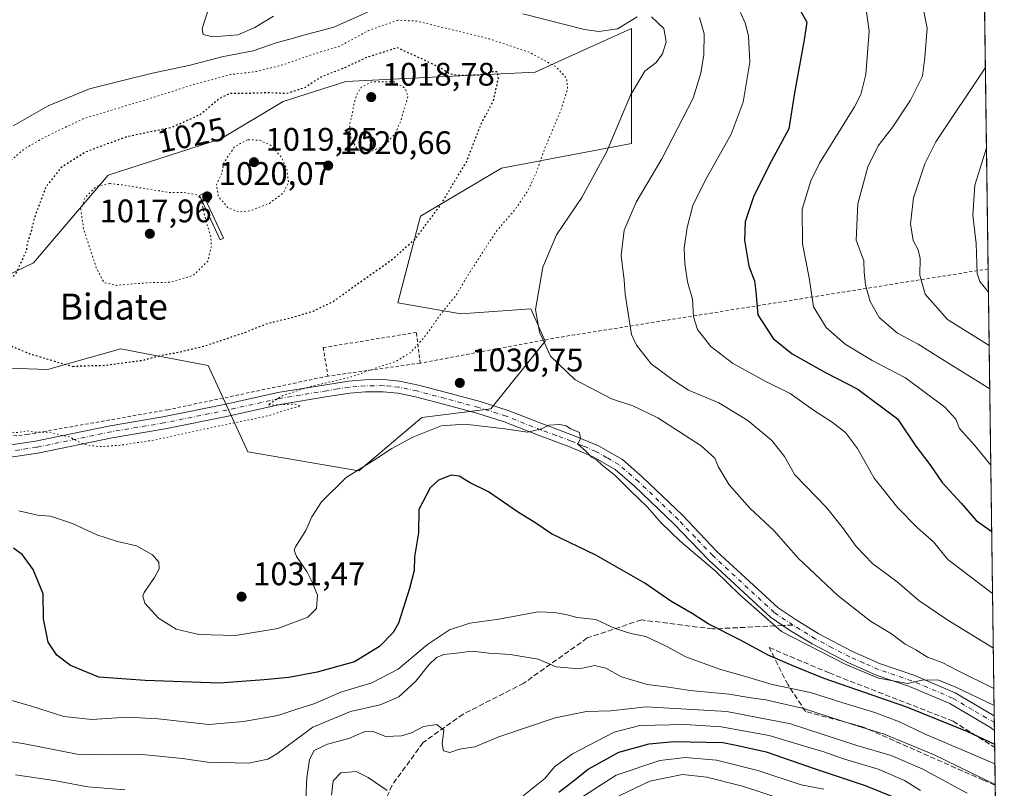
# Model space of a CAD drawing. Units: metres. Extents: x 589876 to 593310, y 4768351 to 4770710.
# Drawn here: x 592997 to 593300, y 4768599 to 4768835 of the extents above; entities that cross this region are included whole.
import ezdxf
from ezdxf.enums import TextEntityAlignment as Align

# ---------------------------------------------------------------- set-up
doc = ezdxf.new("R2010")
doc.units = ezdxf.units.M
doc.header["$MEASUREMENT"] = 0
for name, pattern in [('DGN Style 2', [1.6480167562047852, 0.988810053722871, -0.6592067024819142]), ('DGN Style 3', [2.307223458686699, 1.648016756204785, -0.6592067024819142]), ('DGN Style 4', [2.6384748266838614, 1.318413404963828, -0.6592067024819142, 0.001648016756204785, -0.6592067024819142]), ('DGN Style 5', [1.1536117293433497, 0.4944050268614355, -0.6592067024819142])]:
    doc.linetypes.add(name, pattern=pattern)
for name, color, linetype, lineweight in [('Alambrada', 7, 'DGN Style 2', 0), ('Arbolado forestal CxS', 92, 'Continuous', 0), ('Comarca CxS', 21, 'Continuous', 0), ('Comunidad Autónoma CxS', 142, 'Continuous', 0), ('Curva de nivel maestra', 30, 'Continuous', 30), ('Curva de nivel maestra depresión', 30, 'DGN Style 5', 30), ('Curva de nivel normal', 30, 'Continuous', 0), ('Curva de nivel normal depresión', 30, 'DGN Style 5', 0), ('Entidad de ámbito territorial CxS', 92, 'Continuous', 0), ('Espacio natural protegido CxS', 121, 'Continuous', 0), ('Estanque Cxs', 5, 'Continuous', 0), ('Municipio CxS', 4, 'Continuous', 0), ('Pastizal CxS', 92, 'Continuous', 0), ('Pista no pavimentada Cxs', 111, 'Continuous', 0), ('Pista no pavimentada eje', 91, 'DGN Style 4', 0), ('Provincia CxS', 1, 'Continuous', 0), ('Punto de cota en terreno', 7, 'Continuous', 0), ('Rótulo de curva de nivel directora', 7, 'Continuous', 0), ('Rótulo de punto de cota en terreno', 7, 'Continuous', 0), ('Senda', 7, 'DGN Style 3', 0), ('Senda no paivmentada conexión', 7, 'DGN Style 3', 0), ('Talud superficial', 30, 'DGN Style 3', 0), ('Texto cartográfico', 7, 'Continuous', 0)]:
    doc.layers.add(name, color=color, linetype=linetype, lineweight=lineweight)
doc.styles.add('Style-Arial', font='txt')

# ---------------------------------------------------------------- blocks, each defined once
blk = doc.blocks.new('*U14')
at = {"layer": 'Arbolado forestal CxS', "color": 92, "linetype": 'Continuous', "lineweight": 0}
for points in [[(593292.4117999999, 4768915.053099999, 1072.487200000003), (593299.5099999999, 4768396.550000001, 934.9640999999974), (592883.2627999998, 4768390.9702, 919.1978999999993)], [(592962.9873000003, 4768728.697699999, 1025.546400000007), (593005.6387, 4768727.258300001, 1025.347399999999), (593012.3907000005, 4768729.178099999, 1024.832699999999), (593028.0696999999, 4768733.635700001, 1023.569399999993), (593035.5110999999, 4768732.2171, 1024.073399999994), (593054.9003, 4768728.5207, 1025.986300000004), (593067.1103999997, 4768701.9959, 1031.393200000006), (593101.2138999999, 4768696.101700001, 1030.421799999996), (593120.5818999996, 4768712.522100001, 1031.238500000007), (593141.7777000006, 4768715.2029, 1030.659599999999), (593158.4013999999, 4768735.953700001, 1034.852799999993), (593154.0694000004, 4768745.922300001, 1034.226999999999), (593132.5575000001, 4768744.3859, 1030.199299999993), (593113.1469000002, 4768747.800100001, 1026.547399999996), (593120.1608999996, 4768774.413899999, 1023.489499999996), (593145.0021000003, 4768789.149499999, 1026.549199999994), (593185.0003000004, 4768796.7281, 1036.138800000001), (593185.0005000001, 4768832.0955, 1035.155499999993), (593169.1131999996, 4768824.9045, 1033.172399999996), (593155.3870000001, 4768818.6917, 1028.165699999998), (593140.7401999999, 4768817.9713, 1025.522400000002), (593127.9467000002, 4768817.343499999, 1024.838199999998), (593097.2164000003, 4768815.8069, 1024.117299999998), (593078.0089999996, 4768809.662500001, 1024.626699999993), (593058.8016999997, 4768798.1439, 1021.939299999998), (593024.1651, 4768787.044500001, 1021.429199999999), (593001.2087000003, 4768760.081300001, 1024.797200000001), (592964.3520999998, 4768742.342300001, 1023.395199999999)]]:
    blk.add_polyline3d(points, dxfattribs=at)
blk = doc.blocks.new('5PATER')
at = {"layer": 'Punto de cota en terreno', "linetype": 'Continuous', "lineweight": 0}
h = blk.add_hatch(color=51, dxfattribs=at)
edge = h.paths.add_edge_path()
edge.add_ellipse((0, 0), major_axis=(-0.1095731443231308, -0.1110710700762829), ratio=0.9994222409660322, start_angle=0, end_angle=360)

msp = doc.modelspace()

# ---------------------------------------------------------------- linework, layer by layer
at = {"layer": 'Alambrada', "color": 7, "linetype": 'DGN Style 2', "lineweight": 0, "extrusion": (0.08845614393507178, -0.9722838453360069, 0.2164246628708611), "elevation": -4583870.115681519, "flags": 128}
msp.add_lwpolyline([(1022920.587829027, 1017262.231304428), (1022920.578241254, 1017262.233239192), (1022785.465694034, 1017220.062372124), (1022744.153062778, 1017202.074855783)], dxfattribs=at)
at = {"layer": 'Alambrada', "color": 7, "linetype": 'DGN Style 2', "lineweight": 0, "extrusion": (-0.04672074221733676, -0.006582477452164209, 0.9988863014564034), "elevation": -58071.05795432906, "flags": 128}
msp.add_lwpolyline([(-4639345.533712042, 1251268.026620497), (-4639345.533712042, 1251239.395039492)], dxfattribs=at)
at = {"layer": 'Alambrada', "color": 7, "linetype": 'DGN Style 2', "lineweight": 0}
for points in [[(593120.0301000001, 4768729.2301, 1031.151100000003), (593118.9001000002, 4768738.6801, 1030.991399999999), (593090.2600999996, 4768734.0101, 1028.206000000006), (593091.7100999998, 4768725.2401, 1029.800199999998)], [(593091.7100999998, 4768725.2401, 1029.800199999998), (593042.5100999996, 4768714.9001, 1046.133199999997), (592999.4200999998, 4768707.300100001, 1047.324800000002), (592982.6201, 4768705.5101, 1036.677299999996), (592966.1901000004, 4768705.890100001, 1041.302100000001), (592953.0000999998, 4768707.170100001, 1038.710699999996), (592945.4101, 4768709.3301, 1042.616999999998), (592938.5500999996, 4768714.090100001, 1046.034400000004), (592929.7100999998, 4768724.690099999, 1032.443100000004), (592928.6001000004, 4768723.7401, 1032.5959)]]:
    msp.add_polyline3d(points, dxfattribs=at)
at = {"layer": 'Arbolado forestal CxS', "color": 92, "linetype": 'Continuous', "lineweight": 0, "extrusion": (0.0001651241488148041, -0.01206150559404092, 0.9999272437616752), "elevation": -56349.91951609262, "flags": 128}
msp.add_lwpolyline([(593292.2267040528, 4768582.267323671), (593294.374616561, 4768425.384311593)], dxfattribs=at)
at = {"layer": 'Arbolado forestal CxS', "color": 92, "linetype": 'Continuous', "lineweight": 0, "extrusion": (0.003887651636261577, -0.2839685147838314, 0.9588257238811546), "elevation": -1350844.141956446, "flags": 128}
msp.add_lwpolyline([(658519.2094614063, 4564496.328078331), (658519.2094614065, 4564353.065055948)], dxfattribs=at)
at = {"layer": 'Arbolado forestal CxS', "color": 92, "linetype": 'Continuous', "lineweight": 0, "extrusion": (0.00647937973105274, -0.4745461179604651, 0.8802067936382639), "elevation": -2258179.777475625, "flags": 128}
msp.add_lwpolyline([(658345.091556869, 4190340.341857266), (658345.0915568689, 4190337.978555948)], dxfattribs=at)
at = {"layer": 'Arbolado forestal CxS', "color": 92, "linetype": 'Continuous', "lineweight": 0, "extrusion": (0.005746417847000903, -0.4204691778613955, 0.9072886250529596), "elevation": -2000714.469232279, "flags": 128}
msp.add_lwpolyline([(658406.1713519377, 4319186.204325476), (658406.1713519377, 4319183.510443776)], dxfattribs=at)
at = {"layer": 'Arbolado forestal CxS', "color": 92, "linetype": 'Continuous', "lineweight": 0, "extrusion": (0.005319612532547141, -0.388591644673977, 0.9213947229130832), "elevation": -1848941.470582584, "flags": 128}
msp.add_lwpolyline([(658514.6172788946, 4386282.846323193), (658514.6172788946, 4386044.799432402)], dxfattribs=at)
at = {"layer": 'Arbolado forestal CxS', "color": 92, "linetype": 'Continuous', "lineweight": 0}
for points in [[(593101.2138999999, 4768696.101700001, 1030.421799999996), (593120.5818999996, 4768712.522100001, 1031.238500000007), (593141.7777000006, 4768715.2029, 1030.659599999999), (593158.4013999999, 4768735.953700001, 1034.852799999993), (593154.0694000004, 4768745.922300001, 1034.226999999999), (593132.5575000001, 4768744.3859, 1030.199299999993), (593113.1469000002, 4768747.800100001, 1026.547399999996), (593120.1608999996, 4768774.413899999, 1023.489499999996), (593145.0021000003, 4768789.149499999, 1026.549199999994), (593185.0003000004, 4768796.7281, 1036.138800000001), (593185.0005000001, 4768832.0955, 1035.155499999993), (593169.1131999996, 4768824.9045, 1033.172399999996), (593155.3870000001, 4768818.6917, 1028.165699999998), (593140.7401999999, 4768817.9713, 1025.522400000002), (593127.9467000002, 4768817.343499999, 1024.838199999998), (593097.2164000003, 4768815.8069, 1024.117299999998), (593078.0089999996, 4768809.662500001, 1024.626699999993), (593058.8016999997, 4768798.1439, 1021.939299999998), (593024.1651, 4768787.044500001, 1021.429199999999), (593001.2087000003, 4768760.081300001, 1024.797200000001), (592964.3520999998, 4768742.342300001, 1023.395199999999)], [(592962.9873000003, 4768728.697699999, 1025.546400000007), (593005.6387, 4768727.258300001, 1025.347399999999), (593012.3907000005, 4768729.178099999, 1024.832699999999), (593028.0696999999, 4768733.635700001, 1023.569399999993), (593035.5110999999, 4768732.2171, 1024.073399999994), (593054.9003, 4768728.5207, 1025.986300000004), (593067.1103999997, 4768701.9959, 1031.393200000006), (593101.2138999999, 4768696.101700001, 1030.421799999996)]]:
    msp.add_polyline3d(points, dxfattribs=at)
at = {"layer": 'Comarca CxS', "color": 21, "linetype": 'Continuous', "lineweight": 0, "flags": 128}
msp.add_lwpolyline([(593280.7590014419, 4769766.332089883), (593299.5100007156, 4768396.549982279), (591625.3777851933, 4768374.108502962)], dxfattribs=at)
at = {"layer": 'Comunidad Autónoma CxS', "color": 142, "linetype": 'Continuous', "lineweight": 0, "flags": 128}
msp.add_lwpolyline([(591625.3777851933, 4768374.108502962), (589906.7100006876, 4768351.069982277), (589896.489199999, 4769125.0906), (589894.7832999995, 4769254.275000001), (589876.1600006893, 4770664.619982255), (592326.1198319161, 4770697.457742279), (593267.8400007153, 4770710.079982253), (593270.4508999991, 4770519.347499999), (593280.7590014419, 4769766.332089883), (593299.5100007156, 4768396.549982279)], close=True, dxfattribs=at)
at = {"layer": 'Curva de nivel maestra', "color": 30, "linetype": 'Continuous', "lineweight": 30, "flags": 128}
for points, elevation in [([(593236.8600000005, 4768837.540100001), (593238.8499999996, 4768834.0001), (593238.0599999996, 4768828.5701), (593235.0099999999, 4768812.3301), (593233.3200000003, 4768801.300100001), (593227.2199999997, 4768790.090100001), (593222.4500000002, 4768780.300100001), (593219.9000000004, 4768772.710100001), (593219.6600000003, 4768767.040100001), (593220.9900000002, 4768759.050100001), (593222.75, 4768754.4801), (593223.1699999999, 4768751.270099999), (593223.79, 4768744.090100001), (593228.54, 4768736.7501), (593234.3200000003, 4768732.0801), (593244.3899999997, 4768726.460100001), (593254.4900000002, 4768721.190099999), (593266.6900000004, 4768712.0701), (593272.3399999999, 4768703.7401), (593276.5800000001, 4768698.020099999), (593280.4500000002, 4768692.530099999), (593286.2199999997, 4768686.130100001), (593290.8200000003, 4768680.890100001), (593295.6645000001, 4768677.466600001)], 1050), ([(593296.5607000003, 4768611.999299999), (593288.3099999996, 4768615.870100001), (593269.5899999999, 4768623.4301), (593243.8200000003, 4768632.4001), (593234.3700000001, 4768636.2501), (593227, 4768639.460100001), (593218.2800000003, 4768644.120100001), (593208.5700000003, 4768649.110099999), (593203.5899999999, 4768652.290100001), (593197.0999999996, 4768656.030099999), (593189.0800000001, 4768661.600099999), (593174, 4768670.1601), (593160.4000000004, 4768676.780099999), (593155.29, 4768680.2401), (593150.2400000002, 4768683.270099999), (593141.0300000003, 4768689.6501), (593135.4400000004, 4768692.4801), (593132.0700000003, 4768694.440099999), (593129.5599999996, 4768694.780099999), (593125.6600000003, 4768693.300100001), (593123.0800000001, 4768690.9101), (593119.6600000003, 4768684.270099999), (593119.5499999998, 4768677.020099999), (593118.2599999999, 4768669.640100001), (593118.1900000004, 4768665.470100001), (593116.7599999999, 4768659.950099999), (593113.4400000004, 4768649.300100001), (593111.7999999998, 4768646.4301), (593107.54, 4768642.140100001), (593099.8700000001, 4768637.4001), (593088.3600000005, 4768634.200099999), (593079.7100000001, 4768632.600099999), (593072.0800000001, 4768631.870100001), (593058.3600000005, 4768630.890100001), (593035.5700000003, 4768631.640100001), (593021.2800000003, 4768632.640100001), (593012.5800000001, 4768636.270099999), (593008.4100000003, 4768639.4301), (593005.7599999999, 4768643.450099999), (593004.2800000003, 4768650.640100001), (593004.1799999997, 4768658.2601), (593001.1399999997, 4768665.7401), (592997.8399999999, 4768670.2501), (592995.0899999999, 4768672.390100001)], 1025), ([(593162.6100000005, 4768597.360099999), (593166.6399999997, 4768600.4001), (593171.6399999997, 4768604.4301), (593181.0499999998, 4768609.590100001), (593190.3700000001, 4768612.220100001), (593198.0099999999, 4768612.880100001), (593213.0099999999, 4768612.5601), (593217.6799999997, 4768611.640100001), (593226.3799999999, 4768609.700099999), (593241.3700000001, 4768604.520099999), (593256.79, 4768599.420100001), (593266.8499999996, 4768595.2501)], 1000)]:
    msp.add_lwpolyline(points, dxfattribs=dict(at, elevation=elevation))
at = {"layer": 'Curva de nivel maestra depresión', "color": 30, "linetype": 'DGN Style 5', "lineweight": 30, "elevation": 1025, "flags": 128}
msp.add_lwpolyline([(593013.3099999996, 4768728.2301), (593017.0199999996, 4768728.420100001), (593023.04, 4768728.5601), (593035.04, 4768730.1601), (593040.7100000001, 4768731.720100001), (593044.7000000002, 4768732.350099999), (593053.5099999999, 4768734.4101), (593066.4600000001, 4768738.770099999), (593073.1600000003, 4768741.470100001), (593080.6399999997, 4768743.2301), (593087.1600000003, 4768745.220100001), (593093.4100000003, 4768748.210100001), (593099.9800000006, 4768753.0101), (593111.5599999996, 4768761.1801), (593118.4900000002, 4768767.360099999), (593126.4900000002, 4768778.0601), (593129.6200000001, 4768783.4001), (593134.3399999999, 4768791.200099999), (593138.7100000001, 4768802.5701), (593142.5199999996, 4768809.8201), (593144.0800000001, 4768816.700099999), (593143.8300000001, 4768818.770099999), (593142.4199999999, 4768818.7501), (593137.9600000001, 4768817.800100001), (593131.5999999996, 4768817.610099999), (593128.8899999997, 4768818.2301), (593126.5099999999, 4768819.850099999), (593122.2999999998, 4768821.9301), (593113.0199999996, 4768826.190099999), (593103.6100000005, 4768823.170100001), (593096.25, 4768819.7501), (593089.5800000001, 4768817.1801), (593084.7000000002, 4768813.950099999), (593079.0300000003, 4768812.090100001), (593073.0300000003, 4768812.340100001), (593067.0300000003, 4768812.100099999), (593061.7000000002, 4768812.130100001), (593058.3600000005, 4768810.5801), (593052.7000000002, 4768805.7401), (593043.7000000002, 4768801.6601), (593029.6100000005, 4768798.7301), (593017.3099999996, 4768794.110099999), (593009.6100000005, 4768789.280099999), (593004.9900000002, 4768783.2601), (593001.4699999997, 4768773.7401), (593000.4500000002, 4768769.4901), (592999.4000000004, 4768766.3201), (592999.0300000003, 4768763.7301), (592996.0499999998, 4768757.2401), (592993.7999999998, 4768754.4001), (592990.5199999996, 4768752.190099999), (592985.3799999999, 4768748.440099999), (592983.7999999998, 4768747.9101), (592980.6200000001, 4768748.4901), (592973.3300000001, 4768751.700099999), (592962.75, 4768753.460100001), (592957.5800000001, 4768752.020099999), (592955.0999999996, 4768749.620100001), (592953.3600000005, 4768745.9001), (592953.2000000002, 4768740.590100001), (592954.8300000001, 4768737.290100001), (592958.4100000003, 4768734.2601), (592962.7000000002, 4768732.1601), (592966.8600000005, 4768731.460100001), (592973.5099999999, 4768732.3101), (592982.04, 4768735.370100001), (592988.7699999996, 4768736.0801), (592993.9400000004, 4768734.690099999), (593000.1799999997, 4768732.110099999), (593009.3600000005, 4768729.340100001), (593013.3099999996, 4768728.2301)], dxfattribs=at)
at = {"layer": 'Curva de nivel normal', "color": 30, "linetype": 'Continuous', "lineweight": 0, "flags": 128}
for points, elevation in [([(592995.0499999998, 4768802.180000001), (593005.7300000006, 4768808.300000001), (593018.4500000002, 4768813.5), (593028.7300000006, 4768816.07), (593037.7800000003, 4768818.390000001), (593049, 4768820.680000001), (593059.1100000005, 4768823.34), (593068.7000000002, 4768825.26), (593076.1100000005, 4768827.83), (593080.0199999996, 4768828.82), (593085.4400000004, 4768830.369999999), (593093.4800000006, 4768832.529999999), (593103.8399999999, 4768837.07)], 1035), ([(593055.0099999999, 4768838.029999999), (593053.7800000003, 4768834.34), (593053.0999999996, 4768831.949999999), (593053.3399999999, 4768830.230000001), (593056.3600000005, 4768829.539999999), (593064.0099999999, 4768830.109999999), (593069.2800000003, 4768832.359999999), (593075.0099999999, 4768835.859999999)], 1040), ([(593218.4800000006, 4768836.980000001), (593219.9500000002, 4768833.49), (593220.8899999997, 4768829.77), (593221.2800000003, 4768821.699999999), (593219.3200000003, 4768809.439999999), (593215.5800000001, 4768799.57), (593207.5999999996, 4768785.41), (593203.8600000005, 4768777.720000001), (593202.0599999996, 4768770.960000001), (593201.2000000002, 4768764.560000001), (593201.3499999996, 4768759.890000001), (593202.2100000001, 4768754.26), (593203.6699999999, 4768748.880000001), (593204.0099999999, 4768743.430000001), (593205.2999999998, 4768739.52), (593209.2999999998, 4768734.310000001), (593216.0099999999, 4768729.220000001), (593226.0800000001, 4768723.640000001), (593233.6900000004, 4768719.880000001), (593240.9299999997, 4768714.810000001), (593246.6600000003, 4768711.09), (593250.6699999999, 4768707.880000001), (593254.4199999999, 4768703), (593259.5599999996, 4768693.880000001), (593266.7800000003, 4768684.779999999), (593272.8899999997, 4768678.560000001), (593277.7599999999, 4768674.289999999), (593282.1200000001, 4768668.83), (593295.9247000003, 4768658.458000001)], 1045), ([(593257.0300000003, 4768837.980000001), (593258, 4768831.26), (593256.9600000001, 4768817.99), (593255.4699999997, 4768811.77), (593253.4800000006, 4768808.060000001), (593242.7100000001, 4768790.66), (593240.04, 4768785.300000001), (593237.3600000005, 4768776.59), (593237.4699999997, 4768765.92), (593239.5800000001, 4768755.41), (593240.9299999997, 4768746.560000001), (593244.7400000002, 4768740.230000001), (593250.6100000005, 4768735.07), (593258.9000000004, 4768730.08), (593269.1799999997, 4768724.680000001), (593281.2000000002, 4768715.720000001), (593284.6600000003, 4768712), (593285.79, 4768709.16), (593290.3099999996, 4768704), (593295.3853000002, 4768697.867500001)], 1055), ([(593274.5, 4768838.859999999), (593275.79, 4768832.17), (593275.1200000001, 4768823.210000001), (593274.3399999999, 4768817.4), (593270.6699999999, 4768810.02), (593265.25, 4768801.84), (593260.7999999998, 4768796.039999999), (593257.6200000001, 4768789.59), (593254.4699999997, 4768778.180000001), (593254.0199999996, 4768767.07), (593256.3700000001, 4768760.699999999), (593256.4800000006, 4768757.189999999), (593256.8399999999, 4768753.34), (593258.3099999996, 4768748.210000001), (593261.0599999996, 4768743.24), (593266.6699999999, 4768738.390000001), (593273.0499999998, 4768735.100000001), (593280.1799999997, 4768730.57), (593295.0640000004, 4768721.337099999)], 1060), ([(593151.5999999996, 4768836.600000001), (593170.5800000001, 4768831.83), (593174.9400000004, 4768831.199999999), (593180.6799999997, 4768832.02), (593186.6799999997, 4768835.640000001)], 1035), ([(593191.1100000005, 4768835.680000001), (593194.9000000004, 4768832.09), (593195.6600000003, 4768828.029999999), (593194.54, 4768824.289999999), (593192.5999999996, 4768821.640000001), (593189.0899999999, 4768818.980000001), (593184.6600000003, 4768811.65), (593177.2599999999, 4768794.07), (593169.7000000002, 4768780.100000001), (593161.9600000001, 4768768.66), (593157.6900000004, 4768758.699999999), (593155.4600000001, 4768745.720000001), (593156.6799999997, 4768738.720000001), (593158.1600000003, 4768735.720000001), (593160.0599999996, 4768731.34), (593167.6900000004, 4768724.09), (593178.8700000001, 4768718.24), (593185.3799999999, 4768716.09), (593193.0599999996, 4768712.430000001), (593206.3499999996, 4768703.76), (593210.5700000003, 4768700.060000001), (593211.5700000003, 4768697.4), (593215, 4768691.77), (593221.4100000003, 4768684.560000001), (593228.7000000002, 4768677.76), (593236.2699999996, 4768669.140000001), (593248.3200000003, 4768657.800000001), (593258.3600000005, 4768649.939999999), (593264.8099999996, 4768646.050000001), (593269.0899999999, 4768642.82), (593272.3399999999, 4768641.07), (593275.9100000003, 4768638.83), (593280.4199999999, 4768637.16), (593285.1600000003, 4768634.699999999), (593296.3256999999, 4768629.166999999)], 1035), ([(593205.8300000001, 4768835.470000001), (593207.2999999998, 4768830.449999999), (593207.2300000006, 4768824.140000001), (593206.3099999996, 4768818.359999999), (593203.9199999999, 4768810.699999999), (593194.29, 4768792.039999999), (593186.4199999999, 4768778.710000001), (593182.7000000002, 4768770.109999999), (593181.8300000001, 4768762.310000001), (593182.7000000002, 4768754.779999999), (593182.9800000006, 4768750.380000001), (593184.9800000006, 4768738.050000001), (593186.54, 4768734.74), (593191.0499999998, 4768728.970000001), (593197.7300000006, 4768723.960000001), (593202.4699999997, 4768720.939999999), (593211.7599999999, 4768716.99), (593220.7199999997, 4768711.58), (593228.1299999999, 4768705.460000001), (593232, 4768700.539999999), (593235.1399999997, 4768694.859999999), (593244.8399999999, 4768684.890000001), (593250.1399999997, 4768678.33), (593254.0300000003, 4768672.84), (593259.1500000004, 4768667.539999999), (593266.5800000001, 4768661.949999999), (593273.29, 4768656.24), (593282.1799999997, 4768650.220000001), (593296.1550000003, 4768641.6392)], 1040), ([(593293.7112999996, 4768820.1527), (593278.5199999996, 4768797.24), (593275.1299999999, 4768790.470000001), (593271.6399999997, 4768780.039999999), (593270.6799999997, 4768772.09), (593271.5, 4768766.91), (593273.0199999996, 4768764.09), (593273.6699999999, 4768761.369999999), (593273.54, 4768756.220000001), (593275.1900000004, 4768750.449999999), (593282.0599999996, 4768742.689999999), (593294.8816999998, 4768734.6558)], 1065), ([(593294.0499999998, 4768795.410499999), (593290.4299999997, 4768783.960000001), (593289.8499999996, 4768774.76), (593290.8399999999, 4768766), (593291.1900000004, 4768756.810000001), (593291.9800000006, 4768754.34), (593294.6572000004, 4768751.056299999)], 1070), ([(592996.7999999998, 4768683.810000001), (593002.5, 4768682.460000001), (593006.5300000003, 4768682.199999999), (593013.2000000002, 4768679.890000001), (593020.6699999999, 4768676.4), (593027.0300000003, 4768674.430000001), (593032.9400000004, 4768673.050000001), (593037.79, 4768670.300000001), (593039.7599999999, 4768668.060000001), (593039.8300000001, 4768666.039999999), (593038.4400000004, 4768663.300000001), (593035.2999999998, 4768658.699999999), (593034.8399999999, 4768657.560000001), (593035.4800000006, 4768655.460000001), (593039.6100000005, 4768650.859999999), (593045.1100000005, 4768647.460000001), (593052.04, 4768645.84), (593063.3600000005, 4768645.539999999), (593076.3600000005, 4768647.609999999), (593085.5599999996, 4768651.109999999), (593088.1699999999, 4768653.779999999), (593088.5199999996, 4768657.880000001), (593086.9500000002, 4768661.65), (593085.1799999997, 4768665.220000001), (593082.0099999999, 4768669.75), (593081.29, 4768671.699999999), (593081.7000000002, 4768672.779999999), (593084.9699999997, 4768677.730000001), (593086.7699999996, 4768682.01), (593089.7599999999, 4768686.630000001), (593097.3200000003, 4768694.02), (593106.0300000003, 4768699.529999999), (593111.3600000005, 4768703.01), (593117.7800000003, 4768706.42), (593126.5199999996, 4768709.92), (593133.7999999998, 4768710.5), (593146.0800000001, 4768709.01), (593152.9900000002, 4768707.960000001), (593157.3200000003, 4768708.980000001), (593159.5800000001, 4768710.199999999), (593162.9600000001, 4768710.390000001), (593164.9500000002, 4768709.980000001), (593166.3799999999, 4768708.99), (593168.9600000001, 4768707.859999999), (593169.3300000001, 4768706.050000001), (593168.5300000003, 4768704.32), (593170.8799999999, 4768702.24), (593172.6799999997, 4768700.350000001), (593174.2800000003, 4768699.380000001), (593175.9000000004, 4768697.939999999), (593179.9699999997, 4768694.680000001), (593184.7699999996, 4768689.82), (593189.8099999996, 4768685.029999999), (593194.0700000003, 4768680.15), (593199.9500000002, 4768674.51), (593210.6399999997, 4768665.359999999), (593218.2800000003, 4768657.99), (593231.0499999998, 4768646.77), (593250.8099999996, 4768636.600000001), (593260.8700000001, 4768632.390000001), (593269.7699999996, 4768630.699999999), (593274.3099999996, 4768631.779999999), (593279.0499999998, 4768631.850000001), (593284.6500000004, 4768629.619999999), (593296.3962000003, 4768624.015699999)], 1030), ([(592991.4199999999, 4768626.439999999), (593000.9199999999, 4768623.689999999), (593010.54, 4768620.57), (593019.1799999997, 4768619.640000001), (593029.9600000001, 4768620.359999999), (593039.5800000001, 4768619.930000001), (593055.0800000001, 4768618.16), (593065.8099999996, 4768619.08), (593076.3200000003, 4768620.859999999), (593082.1600000003, 4768622.84), (593087.6399999997, 4768624.609999999), (593095.6799999997, 4768628.039999999), (593105.2199999997, 4768630.970000001), (593113.3099999996, 4768635.15), (593122.3099999996, 4768642.77), (593129.0199999996, 4768647.210000001), (593135.3499999996, 4768649.27), (593144.2599999999, 4768650.52), (593156.29, 4768652.730000001), (593161.2599999999, 4768652.57), (593164.7999999998, 4768651.91), (593168.3200000003, 4768651.039999999), (593174.04, 4768650.42), (593179.9199999999, 4768647.640000001), (593184.7699999996, 4768646.15), (593189.4000000004, 4768645.24), (593195.6699999999, 4768642.220000001), (593201.6500000004, 4768638.930000001), (593212.04, 4768635.180000001), (593220.0300000003, 4768632.92), (593228.1699999999, 4768630.480000001), (593240, 4768627.939999999), (593249.5999999996, 4768624.890000001), (593259.7100000001, 4768621.810000001), (593267.3600000005, 4768618.970000001), (593275, 4768615.27), (593296.6425999999, 4768606.020400001)], 1020), ([(592986.8700000001, 4768613.91), (592997.9900000002, 4768612.34), (593014.6699999999, 4768608.980000001), (593024.4800000006, 4768608.83), (593033.6200000001, 4768608.980000001), (593040.9199999999, 4768608.26), (593047.04, 4768607.720000001), (593054.6699999999, 4768606.600000001), (593067.2599999999, 4768606.279999999), (593073.2100000001, 4768607.5), (593076, 4768609.119999999), (593087.0300000003, 4768617.310000001), (593098.6100000005, 4768622.15), (593107.7300000006, 4768624.16), (593113.5199999996, 4768626.619999999), (593118.75, 4768631.439999999), (593122.6900000004, 4768636.480000001), (593125.0199999996, 4768638.779999999), (593127.3499999996, 4768639.65), (593131.1799999997, 4768640.060000001), (593136.0099999999, 4768640.67), (593141.1799999997, 4768640.100000001), (593147.75, 4768639.619999999), (593156.29, 4768638.199999999), (593161.8799999999, 4768635.890000001), (593168.9900000002, 4768635.289999999), (593173.6500000004, 4768636.32), (593177.1399999997, 4768635.42), (593181.9000000004, 4768632.75), (593189.8200000003, 4768630.439999999), (593196.3099999996, 4768629.57), (593202.9500000002, 4768628.59), (593215.0099999999, 4768627.5), (593220.9900000002, 4768626.460000001), (593226.2000000002, 4768625.720000001), (593237.7800000003, 4768623.07), (593252.9500000002, 4768618.119999999), (593262.6299999999, 4768615.119999999), (593277.7100000001, 4768608.92), (593296.7287999997, 4768599.717)], 1015), ([(593084.9199999999, 4768595.16), (593085.1900000004, 4768601.76), (593086, 4768607.41), (593087.5199999996, 4768610.119999999), (593091.6200000001, 4768612.119999999), (593098.1299999999, 4768613.859999999), (593102.8899999997, 4768615.930000001), (593105.5899999999, 4768615.960000001), (593109.4000000004, 4768614.49), (593114.3499999996, 4768614.630000001), (593117.3499999996, 4768615.58), (593121.0899999999, 4768617.529999999), (593125.1299999999, 4768618.140000001), (593127.3300000001, 4768616.380000001), (593126.7800000003, 4768612.15), (593127.25, 4768610.07), (593129.1399999997, 4768609.52), (593132.1699999999, 4768610.539999999), (593136.8099999996, 4768611.32), (593144.2199999997, 4768614.300000001), (593161.4900000002, 4768620.16), (593171.1799999997, 4768622.15), (593178.5800000001, 4768622.359999999), (593189.4900000002, 4768623.58), (593214.2599999999, 4768622.100000001), (593233.8399999999, 4768618.34), (593254.2100000001, 4768611.699999999), (593264.7400000002, 4768608.619999999), (593274.2800000003, 4768604.550000001), (593288.1100000005, 4768597.08)], 1010), ([(593151.7000000002, 4768596.25), (593158.3099999996, 4768601.58), (593161.2699999996, 4768605.09), (593166.8799999999, 4768609.100000001), (593179.6799999997, 4768615.789999999), (593187.5700000003, 4768617.859999999), (593201.5, 4768618.16), (593212.54, 4768617.430000001), (593227.3200000003, 4768614.74), (593239.1900000004, 4768611.189999999), (593243.7800000003, 4768609.84), (593250.0999999996, 4768607.550000001), (593260.7300000006, 4768604.4), (593268.8499999996, 4768600.92), (593273.7599999999, 4768597.850000001)], 1005), ([(593165.1399999997, 4768592.810000001), (593180.2300000006, 4768602.560000001), (593193.6500000004, 4768607.109999999), (593201.6100000005, 4768607.970000001), (593211.1200000001, 4768607.189999999), (593223.79, 4768603.960000001), (593237.1299999999, 4768599.600000001), (593244.0599999996, 4768598.230000001)], 995), ([(592995.7400000002, 4768602.66), (593007.6100000005, 4768600.970000001), (593017.9699999997, 4768599), (593029.3399999999, 4768598.039999999)], 1010), ([(593092.7999999998, 4768596.460000001), (593093.3499999996, 4768600.859999999), (593095.7000000002, 4768603.24), (593100.3899999997, 4768603.67), (593104.1100000005, 4768601.84), (593109.9000000004, 4768597.84)], 1005), ([(593174.9100000003, 4768593.210000001), (593190.5999999996, 4768600.730000001), (593200.6200000001, 4768602.779999999), (593208.1100000005, 4768602), (593219.1100000005, 4768599.17), (593232.1399999997, 4768594.880000001)], 990)]:
    msp.add_lwpolyline(points, dxfattribs=dict(at, elevation=elevation))
at = {"layer": 'Curva de nivel normal depresión', "color": 30, "linetype": 'DGN Style 5', "lineweight": 0, "flags": 128}
for points, elevation in [([(593113.1699999999, 4768834.65), (593104.1100000005, 4768831.460000001), (593095.1500000004, 4768826.529999999), (593087.2699999996, 4768824.230000001), (593077.9400000004, 4768820.939999999), (593069.7999999998, 4768818.890000001), (593061.7800000003, 4768817.939999999), (593050.3700000001, 4768814.859999999), (593039.04, 4768811.210000001), (593016.5300000003, 4768804.350000001), (593004.6699999999, 4768798.680000001), (592998.5300000003, 4768795.140000001), (592991.3799999999, 4768789.140000001), (592985.0700000003, 4768783.039999999), (592979.4699999997, 4768778), (592974.5800000001, 4768773.060000001), (592968.6699999999, 4768768.539999999), (592964.1600000003, 4768766.26), (592958.8799999999, 4768765.27), (592953.4199999999, 4768762.710000001), (592942.8899999997, 4768754.980000001), (592937.0899999999, 4768749.960000001), (592932.7300000006, 4768747.689999999), (592928.0099999999, 4768745.939999999), (592927.1399999997, 4768743.199999999), (592929.2300000006, 4768735.289999999), (592931.6399999997, 4768731.289999999), (592933.2599999999, 4768728.25), (592935.2999999998, 4768726.07), (592938.6500000004, 4768723.430000001), (592942.7800000003, 4768719.07), (592945.1200000001, 4768717.15), (592947.7800000003, 4768716.289999999), (592952.6600000003, 4768715.75), (592959.0999999996, 4768714.26), (592962.2599999999, 4768712.609999999), (592979.9100000003, 4768709.5), (592986.4600000001, 4768708.960000001), (592992.4400000004, 4768708.050000001), (592996.7999999998, 4768707.9), (592999.5300000003, 4768708.430000001), (593001.54, 4768707.980000001), (593005.8899999997, 4768707.960000001), (593012.3700000001, 4768706.52), (593016.5199999996, 4768704.310000001), (593018.9600000001, 4768703.859999999), (593021.7000000002, 4768703.560000001), (593027.9199999999, 4768703.99), (593038.8799999999, 4768705.680000001), (593054.5800000001, 4768709.140000001), (593073.6399999997, 4768713.09), (593080.6500000004, 4768715.380000001), (593083.4000000004, 4768716.140000001), (593081.4600000001, 4768716.640000001), (593074.3399999999, 4768716.34), (593073.2400000002, 4768716.42), (593077.6699999999, 4768719.15), (593086.0300000003, 4768721.980000001), (593098.4199999999, 4768724.82), (593106.7999999998, 4768727.83), (593112.6900000004, 4768729.800000001), (593117.2400000002, 4768732.58), (593122.0199999996, 4768738.029999999), (593126.1699999999, 4768744.050000001), (593130.8700000001, 4768749.789999999), (593134.9699999997, 4768756.67), (593143.4600000001, 4768769.779999999), (593149.2000000002, 4768776.430000001), (593153.1399999997, 4768782.27), (593155.8499999996, 4768788.100000001), (593158.3899999997, 4768795.369999999), (593163.1799999997, 4768806.699999999), (593165.3200000003, 4768813.439999999), (593165.0899999999, 4768816.67), (593161.9000000004, 4768820.25), (593153.5899999999, 4768824.779999999), (593141.1600000003, 4768828.960000001), (593119.0199999996, 4768834.359999999), (593113.1699999999, 4768834.65)], 1030), ([(593105.1900000004, 4768815.699999999), (593101.9299999997, 4768814.029999999), (593100.5599999996, 4768811.76), (593099.6200000001, 4768808.630000001), (593099.2100000001, 4768805.949999999), (593098.3899999997, 4768802.77), (593098.7999999998, 4768798.24), (593100.9299999997, 4768794.67), (593103.7000000002, 4768793.730000001), (593109.25, 4768796.180000001), (593112.3300000001, 4768799.810000001), (593113.9199999999, 4768803.180000001), (593116.3099999996, 4768811.32), (593115.3399999999, 4768813.779999999), (593112.1699999999, 4768815.67), (593105.1900000004, 4768815.699999999)], 1020), ([(593067.0300000003, 4768797.92), (593063, 4768795.730000001), (593059.7100000001, 4768790.779999999), (593059.1500000004, 4768787.67), (593057.4400000004, 4768783.99), (593058.0499999998, 4768780.460000001), (593061.04, 4768776.980000001), (593064.3399999999, 4768775.689999999), (593067.7999999998, 4768776.039999999), (593073.7300000006, 4768778.310000001), (593078.1200000001, 4768781.710000001), (593079.5999999996, 4768784.710000001), (593079.0899999999, 4768788.789999999), (593077.4699999997, 4768792.480000001), (593074.0800000001, 4768796.230000001), (593070.7999999998, 4768797.730000001), (593067.0300000003, 4768797.92)], 1020), ([(593024.6500000004, 4768784.41), (593020.6100000005, 4768783.550000001), (593017.0999999996, 4768780.130000001), (593015.7800000003, 4768776.51), (593016.6100000005, 4768770.609999999), (593020.5499999998, 4768758.550000001), (593022.9100000003, 4768754.01), (593026.6699999999, 4768753.130000001), (593036.04, 4768753.939999999), (593043.3700000001, 4768754.100000001), (593050.4299999997, 4768756.230000001), (593054.8499999996, 4768760.619999999), (593055.9199999999, 4768765.24), (593055.7400000002, 4768768.02), (593053.3399999999, 4768776.34), (593052.79, 4768779.789999999), (593051.3499999996, 4768780.99), (593047.4400000004, 4768781.66), (593043.0300000003, 4768781.67), (593028.4699999997, 4768784.039999999), (593024.6500000004, 4768784.41)], 1020)]:
    msp.add_lwpolyline(points, dxfattribs=dict(at, elevation=elevation))
at = {"layer": 'Entidad de ámbito territorial CxS', "color": 92, "linetype": 'Continuous', "lineweight": 0, "flags": 128}
msp.add_lwpolyline([(593280.7590014419, 4769766.332089883), (593299.5100007156, 4768396.549982279), (591625.3777851933, 4768374.108502962)], dxfattribs=at)
at = {"layer": 'Espacio natural protegido CxS', "color": 121, "linetype": 'Continuous', "lineweight": 0, "flags": 128}
msp.add_lwpolyline([(593280.7590014419, 4769766.332089883), (593299.5100007156, 4768396.549982279), (591625.3777851933, 4768374.108502962)], dxfattribs=at)
at = {"layer": 'Estanque Cxs', "color": 5, "linetype": 'Continuous', "lineweight": 0}
msp.add_polyline3d([(593059.6700999998, 4768767.6601, 1020.070600000006), (593058.6401000004, 4768767.170100001, 1020.015700000004), (593052.2200999996, 4768780.770099999, 1020.204899999997), (593053.2600999996, 4768781.2601, 1020.231199999995), (593059.6700999998, 4768767.6601, 1020.070600000006)], dxfattribs=at)
msp.add_3dface([(593059.6700999998, 4768767.6601, 1020.070600000006), (593058.6401000004, 4768767.170100001, 1020.015700000004), (593052.2200999996, 4768780.770099999, 1020.204899999997), (593053.2600999996, 4768781.2601, 1020.231199999995)], dxfattribs=at)
at = {"layer": 'Municipio CxS', "color": 4, "linetype": 'Continuous', "lineweight": 0, "flags": 128}
msp.add_lwpolyline([(593280.7590014419, 4769766.332089883), (593299.5100007156, 4768396.549982279), (591625.3777851933, 4768374.108502962)], dxfattribs=at)
at = {"layer": 'Pastizal CxS', "color": 92, "linetype": 'Continuous', "lineweight": 0}
for points in [[(592964.3520999998, 4768742.342300001, 1023.395199999999), (593001.2087000003, 4768760.081300001, 1024.797200000001), (593024.1651, 4768787.044500001, 1021.429199999999), (593058.8016999997, 4768798.1439, 1021.939299999998), (593078.0089999996, 4768809.662500001, 1024.626699999993), (593097.2164000003, 4768815.8069, 1024.117299999998), (593127.9467000002, 4768817.343499999, 1024.838199999998), (593140.7401999999, 4768817.9713, 1025.522400000002), (593155.3870000001, 4768818.6917, 1028.165699999998), (593169.1131999996, 4768824.9045, 1033.172399999996), (593185.0005000001, 4768832.0955, 1035.155499999993), (593185.0003000004, 4768796.7281, 1036.138800000001), (593145.0021000003, 4768789.149499999, 1026.549199999994), (593120.1608999996, 4768774.413899999, 1023.489499999996), (593113.1469000002, 4768747.800100001, 1026.547399999996), (593132.5575000001, 4768744.3859, 1030.199299999993), (593154.0694000004, 4768745.922300001, 1034.226999999999), (593158.4013999999, 4768735.953700001, 1034.852799999993), (593141.7777000006, 4768715.2029, 1030.659599999999), (593120.5818999996, 4768712.522100001, 1031.238500000007), (593101.2138999999, 4768696.101700001, 1030.421799999996), (593067.1103999997, 4768701.9959, 1031.393200000006), (593054.9003, 4768728.5207, 1025.986300000004), (593035.5110999999, 4768732.2171, 1024.073399999994), (593028.0696999999, 4768733.635700001, 1023.569399999993), (593012.3907000005, 4768729.178099999, 1024.832699999999), (593005.6387, 4768727.258300001, 1025.347399999999), (592962.9873000003, 4768728.697699999, 1025.546400000007)], [(593101.2138999999, 4768696.101700001, 1030.421799999996), (593120.5818999996, 4768712.522100001, 1031.238500000007), (593141.7777000006, 4768715.2029, 1030.659599999999), (593158.4013999999, 4768735.953700001, 1034.852799999993), (593154.0694000004, 4768745.922300001, 1034.226999999999), (593132.5575000001, 4768744.3859, 1030.199299999993), (593113.1469000002, 4768747.800100001, 1026.547399999996), (593120.1608999996, 4768774.413899999, 1023.489499999996), (593145.0021000003, 4768789.149499999, 1026.549199999994), (593185.0003000004, 4768796.7281, 1036.138800000001), (593185.0005000001, 4768832.0955, 1035.155499999993), (593169.1131999996, 4768824.9045, 1033.172399999996), (593155.3870000001, 4768818.6917, 1028.165699999998), (593140.7401999999, 4768817.9713, 1025.522400000002), (593127.9467000002, 4768817.343499999, 1024.838199999998), (593097.2164000003, 4768815.8069, 1024.117299999998), (593078.0089999996, 4768809.662500001, 1024.626699999993), (593058.8016999997, 4768798.1439, 1021.939299999998), (593024.1651, 4768787.044500001, 1021.429199999999), (593001.2087000003, 4768760.081300001, 1024.797200000001), (592964.3520999998, 4768742.342300001, 1023.395199999999)], [(592962.9873000003, 4768728.697699999, 1025.546400000007), (593005.6387, 4768727.258300001, 1025.347399999999), (593012.3907000005, 4768729.178099999, 1024.832699999999), (593028.0696999999, 4768733.635700001, 1023.569399999993), (593035.5110999999, 4768732.2171, 1024.073399999994), (593054.9003, 4768728.5207, 1025.986300000004), (593067.1103999997, 4768701.9959, 1031.393200000006), (593101.2138999999, 4768696.101700001, 1030.421799999996)]]:
    msp.add_polyline3d(points, dxfattribs=at)
at = {"layer": 'Pista no pavimentada Cxs', "color": 111, "linetype": 'Continuous', "lineweight": 0, "extrusion": (0.01140062709956719, -0.8359043329500853, 0.5487567510810321), "elevation": -3978778.551455534, "flags": 128}
msp.add_lwpolyline([(658272.8862989813, 2612995.293749894), (658272.8862989813, 2612987.049075499)], dxfattribs=at)
at = {"layer": 'Pista no pavimentada Cxs', "color": 111, "linetype": 'Continuous', "lineweight": 0}
for points in [[(592991.6700999998, 4768703.670100001, 1040.429300000003), (593001.9101, 4768705.190099999, 1043.668099999995), (593024.7901, 4768709.960100001, 1034.924700000003), (593041.0401, 4768712.690099999, 1042.189599999998), (593060.3101000005, 4768716.600099999, 1032.2601), (593076.3101000005, 4768720.1601, 1029.839399999997), (593091.0800999999, 4768722.5801, 1030.238200000007), (593097.9901000002, 4768723.670100001, 1030.313200000004), (593103.0900999998, 4768724.120100001, 1030.4522), (593108.8701, 4768724.170100001, 1030.763999999996), (593113.7301000003, 4768723.690099999, 1031.0196), (593119.5100999996, 4768722.470100001, 1031.260299999994), (593128.1601, 4768720.170100001, 1031.424899999998), (593138.5100999996, 4768717.390100001, 1030.923299999995), (593147.1001000004, 4768714.6501, 1040.963399999993), (593157.8901000004, 4768710.4301, 1037.570000000007), (593167.1101000002, 4768707.0101, 1048.814799999993), (593174.8601000002, 4768703.770099999, 1051.169200000004), (593182.1601, 4768699.5701, 1040.100099999996), (593188.3601000002, 4768694.200099999, 1031.245599999995), (593200.6401000004, 4768682.460100001, 1036.164600000004), (593211.2200999996, 4768671.370100001, 1045.889500000005), (593229.9901000002, 4768654.020099999, 1036.417499999996), (593235.5701000001, 4768650.280099999, 1035.570399999997), (593242.3501000004, 4768646.120100001, 1038.812099999996), (593252.8300999999, 4768640.620100001, 1035.650599999994), (593261.5100999996, 4768636.800100001, 1034.173299999995), (593271.7301000003, 4768633.3201, 1037.206999999995), (593284.4401000004, 4768627.9101, 1034.692899999995), (593296.4401000004, 4768620.8301, 1035.6342), (593296.5016999999, 4768616.3062, 1028.741599999994), (593295.2901, 4768617.210100001, 1028.875899999999), (593282.7600999996, 4768624.590100001, 1030.136100000003), (593270.4001000002, 4768629.850099999, 1031.550199999998), (593260.1601, 4768633.340100001, 1030.833199999994), (593251.2200999996, 4768637.280099999, 1030.835900000006), (593240.5201000003, 4768642.890100001, 1033.700800000006), (593233.5601000005, 4768647.1601, 1033.197), (593227.6801000005, 4768651.100099999, 1033.584199999998), (593208.6201, 4768668.720100001, 1038.242100000003), (593198.0100999996, 4768679.8301, 1032.652700000006), (593185.8601000002, 4768691.450099999, 1031.316699999996), (593180.0000999998, 4768696.530099999, 1036.089699999997), (593173.2100999998, 4768700.4301, 1043.373900000006), (593165.7500999998, 4768703.5601, 1037.259000000005), (593156.5701000001, 4768706.960100001, 1033.457200000005), (593145.8601000002, 4768711.1501, 1037.792400000006), (593137.4600999998, 4768713.8301, 1030.819399999993), (593127.2001, 4768716.5801, 1034.272400000002), (593118.6401000004, 4768718.860099999, 1034.238500000007), (593113.1700999998, 4768720.020099999, 1032.7016), (593108.7001, 4768720.450099999, 1031.488299999997), (593103.2701000003, 4768720.4101, 1031.072100000005), (593098.4501, 4768719.9801, 1031.094899999996), (593091.6700999998, 4768718.920100001, 1030.930800000002), (593077.0201000003, 4768716.520099999, 1030.709700000007), (593061.0800999999, 4768712.970100001, 1031.100699999995), (593041.7200999996, 4768709.040100001, 1037.307499999995), (593025.4700999996, 4768706.3101, 1031.251999999993), (593002.5601000005, 4768701.530099999, 1038.462700000004), (592992.1201, 4768699.9901, 1035.257199999993)], [(592991.6700999998, 4768703.670100001, 1040.429300000003), (593001.9101, 4768705.190099999, 1043.668099999995), (593024.7901, 4768709.960100001, 1034.924700000003), (593041.0401, 4768712.690099999, 1042.189599999998), (593060.3101000005, 4768716.600099999, 1032.2601), (593076.3101000005, 4768720.1601, 1029.839399999997), (593091.0800999999, 4768722.5801, 1030.238200000007), (593097.9901000002, 4768723.670100001, 1030.313200000004), (593103.0900999998, 4768724.120100001, 1030.4522), (593108.8701, 4768724.170100001, 1030.763999999996), (593113.7301000003, 4768723.690099999, 1031.0196), (593119.5100999996, 4768722.470100001, 1031.260299999994), (593128.1601, 4768720.170100001, 1031.424899999998), (593138.5100999996, 4768717.390100001, 1030.923299999995), (593147.1001000004, 4768714.6501, 1040.963399999993), (593157.8901000004, 4768710.4301, 1037.570000000007), (593167.1101000002, 4768707.0101, 1048.814799999993), (593174.8601000002, 4768703.770099999, 1051.169200000004), (593182.1601, 4768699.5701, 1040.100099999996), (593188.3601000002, 4768694.200099999, 1031.245599999995), (593200.6401000004, 4768682.460100001, 1036.164600000004), (593211.2200999996, 4768671.370100001, 1045.889500000005), (593229.9901000002, 4768654.020099999, 1036.417499999996), (593235.5701000001, 4768650.280099999, 1035.570399999997), (593242.3501000004, 4768646.120100001, 1038.812099999996), (593252.8300999999, 4768640.620100001, 1035.650599999994), (593261.5100999996, 4768636.800100001, 1034.173299999995), (593271.7301000003, 4768633.3201, 1037.206999999995), (593284.4401000004, 4768627.9101, 1034.692899999995), (593296.4400000004, 4768620.8301, 1035.634000000005)], [(593296.5016999999, 4768616.3062, 1028.741599999994), (593295.2901, 4768617.210100001, 1028.875899999999), (593282.7600999996, 4768624.590100001, 1030.136100000003), (593270.4001000002, 4768629.850099999, 1031.550199999998), (593260.1601, 4768633.340100001, 1030.833199999994), (593251.2200999996, 4768637.280099999, 1030.835900000006), (593240.5201000003, 4768642.890100001, 1033.700800000006), (593233.5601000005, 4768647.1601, 1033.197), (593227.6801000005, 4768651.100099999, 1033.584199999998), (593208.6201, 4768668.720100001, 1038.242100000003), (593198.0100999996, 4768679.8301, 1032.652700000006), (593185.8601000002, 4768691.450099999, 1031.316699999996), (593180.0000999998, 4768696.530099999, 1036.089699999997), (593173.2100999998, 4768700.4301, 1043.373900000006), (593165.7500999998, 4768703.5601, 1037.259000000005), (593156.5701000001, 4768706.960100001, 1033.457200000005), (593145.8601000002, 4768711.1501, 1037.792400000006), (593137.4600999998, 4768713.8301, 1030.819399999993), (593127.2001, 4768716.5801, 1034.272400000002), (593118.6401000004, 4768718.860099999, 1034.238500000007), (593113.1700999998, 4768720.020099999, 1032.7016), (593108.7001, 4768720.450099999, 1031.488299999997), (593103.2701000003, 4768720.4101, 1031.072100000005), (593098.4501, 4768719.9801, 1031.094899999996), (593091.6700999998, 4768718.920100001, 1030.930800000002), (593077.0201000003, 4768716.520099999, 1030.709700000007), (593061.0800999999, 4768712.970100001, 1031.100699999995), (593041.7200999996, 4768709.040100001, 1037.307499999995), (593025.4700999996, 4768706.3101, 1031.251999999993), (593002.5601000005, 4768701.530099999, 1038.462700000004), (592992.1201, 4768699.9901, 1035.257199999993)]]:
    msp.add_polyline3d(points, dxfattribs=at)
at = {"layer": 'Pista no pavimentada eje', "color": 91, "linetype": 'DGN Style 4', "lineweight": 0}
msp.add_polyline3d([(593296.4682999998, 4768618.7501, 1031.643899999995), (593289.6001000004, 4768622.710100001, 1030.262799999997), (593283.6001000004, 4768626.2501, 1031.647800000006), (593271.0651000004, 4768631.585100001, 1033.6777), (593260.8350999998, 4768635.0701, 1032.399099999995), (593256.3651000002, 4768637.040100001, 1032.1682), (593252.0251000002, 4768638.950099999, 1032.950200000007), (593246.6750999996, 4768641.755100001, 1035.579100000003), (593241.4351000005, 4768644.505100001, 1035.716799999995), (593234.5651000004, 4768648.720100001, 1033.793900000004), (593228.8350999998, 4768652.5601, 1033.039099999995), (593209.9200999998, 4768670.045100001, 1041.593200000003), (593204.6151000002, 4768675.600099999, 1040.733699999997), (593199.3251, 4768681.145099999, 1033.999200000006), (593187.1101000002, 4768692.825099999, 1030.725300000006), (593181.0800999999, 4768698.050100001, 1037.862899999993), (593177.4301000005, 4768700.1501, 1045.858600000007), (593174.0351, 4768702.100099999, 1048.523000000001), (593170.1601, 4768703.720100001, 1045.368600000002), (593166.4301000005, 4768705.2851, 1042.655400000004), (593161.8201000001, 4768706.995100001, 1036.403699999995), (593157.2301000003, 4768708.6951, 1034.800099999993), (593146.4801000003, 4768712.9001, 1040.735400000005), (593137.9851000002, 4768715.610099999, 1030.837499999994), (593132.8101000005, 4768717.0001, 1031.332200000005), (593127.6801000005, 4768718.3751, 1031.815199999997), (593119.0751, 4768720.665100001, 1032.675900000002), (593116.3400999998, 4768721.245100001, 1032.250199999995), (593113.4501, 4768721.8551, 1031.441000000006), (593111.0201000003, 4768722.095100001, 1031.080900000001), (593108.7851, 4768722.3101, 1030.839500000002), (593105.8951000003, 4768722.2851, 1030.750100000005), (593103.1801000005, 4768722.265100001, 1030.713199999998), (593100.6300999997, 4768722.040100001, 1030.705000000002), (593098.2200999996, 4768721.825099999, 1030.700899999996), (593094.7651000004, 4768721.280099999, 1030.676699999996), (593091.3750999998, 4768720.7501, 1030.583799999993), (593076.6651, 4768718.340100001, 1030.101999999999), (593060.6951000001, 4768714.7851, 1031.703899999993), (593041.3800999997, 4768710.8651, 1040.060400000002), (593025.1300999997, 4768708.1351, 1031.795800000007), (593002.2351000002, 4768703.360099999, 1040.936900000001), (592997.0151000004, 4768702.590100001, 1038.003700000001), (592991.8951000003, 4768701.8301, 1037.735700000005)], dxfattribs=at)
at = {"layer": 'Provincia CxS', "color": 1, "linetype": 'Continuous', "lineweight": 0, "flags": 128}
msp.add_lwpolyline([(591625.3777851933, 4768374.108502962), (589906.7100006876, 4768351.069982277), (589896.489199999, 4769125.0906), (589894.7832999995, 4769254.275000001), (589876.1600006893, 4770664.619982255), (592326.1198319161, 4770697.457742279), (593267.8400007153, 4770710.079982253), (593270.4508999991, 4770519.347499999), (593280.7590014419, 4769766.332089883), (593299.5100007156, 4768396.549982279)], close=True, dxfattribs=at)
at = {"layer": 'Senda', "color": 7, "linetype": 'DGN Style 3', "lineweight": 0}
msp.add_polyline3d([(593231.4578999998, 4768648.568700001, 1033.849900000001), (593209.8542, 4768647.5164, 1041.149300000005), (593188.0261000004, 4768650.294600001, 1041.426900000006), (593171.3573000003, 4768644.738299999, 1026.689199999993), (593151.9104000004, 4768630.8476, 1035.676000000007), (593133.2571999999, 4768621.3226, 1021.959400000007), (593120.9540999997, 4768612.591399999, 1025.042400000006), (593111.4289999995, 4768599.4944, 1025.805900000007), (593104.6821999997, 4768584.0163, 1022.079500000007), (593101.9040000001, 4768575.285, 1014.028300000005), (593094.7603000002, 4768563.775599999, 1009.333700000003), (593083.6476999996, 4768557.8225, 1006.976699999999), (593063.4071000004, 4768550.6787, 1006.123399999997), (593038.4039000003, 4768548.694300001, 997.235799999995), (593013.0038000002, 4768549.488100001, 1003.924799999994), (592997.5257000001, 4768553.060000001, 1005.2598), (592986.0163000004, 4768555.838099999, 998.5146999999997)], dxfattribs=at)
at = {"layer": 'Senda no paivmentada conexión', "color": 7, "linetype": 'DGN Style 3', "lineweight": 0, "extrusion": (0.01797705692921137, 0.0008759418185713567, 0.9998380159556318), "elevation": 15875.29682307406, "flags": 128}
msp.add_lwpolyline([(4734126.546545235, -824459.065034197), (4734126.546545235, -824455.9536438641)], dxfattribs=at)
at = {"layer": 'Talud superficial', "color": 30, "linetype": 'DGN Style 3', "lineweight": 0}
msp.add_polyline3d([(593296.5734999999, 4768611.062700001, 1026.598400000003), (593296.7317000004, 4768599.5111, 1020.422999999995), (593293.0564000001, 4768601.028100001, 1025.739400000006), (593255.9833000004, 4768617.432700001, 1024.079800000007), (593238.4583999999, 4768622.134299999, 1026.926800000001), (593233.0576, 4768630.3058, 1028.517200000002), (593227.2615999999, 4768641.8103, 1037.653099999996), (593245.6766999997, 4768633.978599999, 1033.401199999993), (593283.7768000001, 4768619.161900001, 1031.021900000007)], close=True, dxfattribs=at)
for points in [[(593227.2615999999, 4768641.8103, 1027.118199999997), (593245.6766999997, 4768633.978599999, 1027.544399999999), (593283.7768000001, 4768619.161900001, 1026.931599999996), (593296.5734999999, 4768611.062700001, 1025.594299999997)], [(593296.7317000004, 4768599.5111, 1016.505999999994), (593293.0564000001, 4768601.028100001, 1015.828399999999), (593255.9833000004, 4768617.432700001, 1016.376399999994), (593238.4583999999, 4768622.134299999, 1016.0821), (593233.0576, 4768630.3058, 1022.186199999996), (593227.2615999999, 4768641.8103, 1027.118199999997)]]:
    msp.add_polyline3d(points, dxfattribs=at)

# ---------------------------------------------------------------- block references
at = {"layer": 'Arbolado forestal CxS', "color": 92, "linetype": 'Continuous', "lineweight": 0}
msp.add_blockref('*U14', (0, 0), dxfattribs=at)
at = {"layer": 'Punto de cota en terreno', "color": 7, "linetype": 'Continuous', "lineweight": 0, "xscale": 10, "yscale": 10, "zscale": 10}
for p in [(593105, 4768811, 1018.779999999999), (593069, 4768791, 1019.25), (593091.79, 4768789.970000001, 1020.660000000004), (593054.6200000001, 4768780.480000001, 1020.070000000007), (593037, 4768769, 1017.960000000006), (593132.2300000006, 4768723.16, 1030.75), (593065.1900000004, 4768657.430000001, 1031.470000000001)]:
    msp.add_blockref('5PATER', p, dxfattribs=at)

# ---------------------------------------------------------------- texts
at = {"layer": 'Rótulo de curva de nivel directora', "color": 7, "linetype": 'Continuous', "lineweight": 0, "style": 'Style-Arial'}
msp.add_text('1025', height=7.000000000000002, rotation=11.74714527954897, dxfattribs=at).set_placement((593049.805477149, 4768799.325329168), align=Align.MIDDLE_CENTER)
at = {"layer": 'Rótulo de punto de cota en terreno', "color": 7, "linetype": 'Continuous', "lineweight": 0, "style": 'Style-Arial'}
for s, p in [('1018,78', (593108.5278000003, 4768814.527799999)), ('1019,25', (593072.5278000003, 4768794.527799999)), ('1020,66', (593095.3178000003, 4768793.4978)), ('1020,07', (593058.1478000004, 4768784.0078)), ('1017,96', (593021.5461999997, 4768772.527799999)), ('1030,75', (593135.7577999998, 4768726.687799999)), ('1031,47', (593068.7177999998, 4768660.957800001))]:
    msp.add_text(s, height=7.000000000000002, dxfattribs=at).set_placement(p)
at = {"layer": 'Texto cartográfico', "color": 7, "linetype": 'Continuous', "lineweight": 0, "style": 'Style-Arial'}
msp.add_text('Bidate', height=8, dxfattribs=at).set_placement((593025.8953134147, 4768746.600149999), align=Align.MIDDLE_CENTER)

doc.saveas('drawing.dxf')
